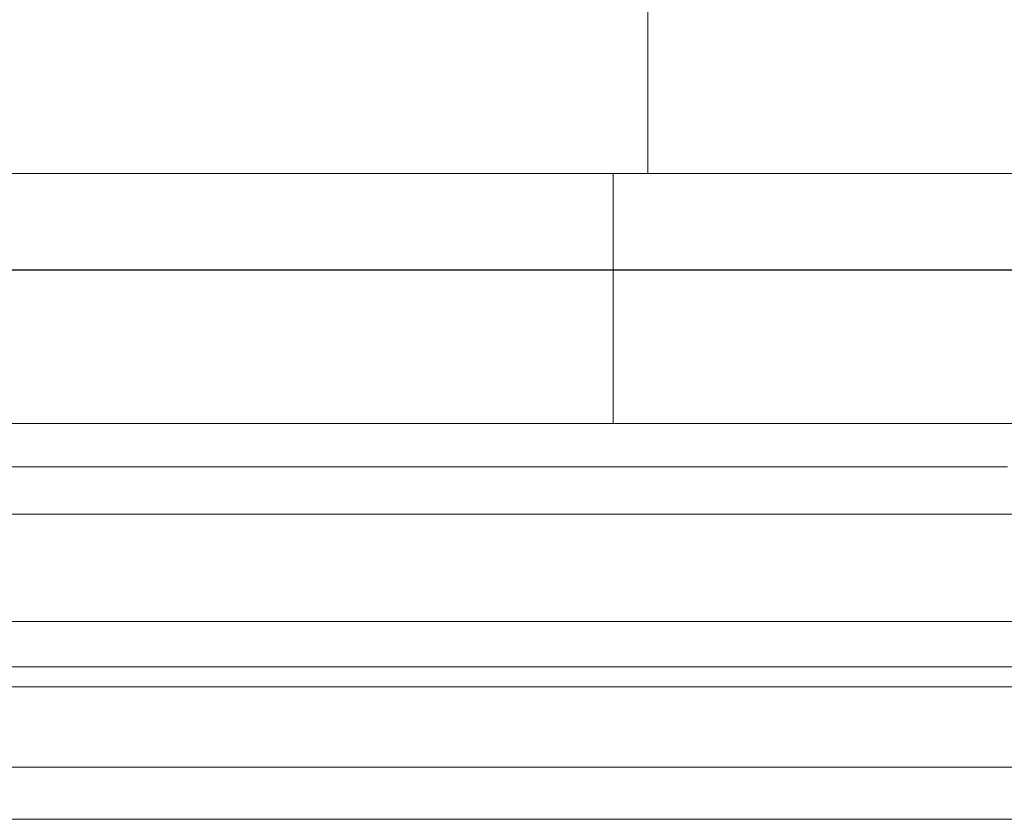
# Model space of a CAD drawing. Units: millimetres. Extents: x 8757 to 24187, y 9808 to 12810.
# Drawn here: x 10604 to 10671, y 11550 to 11605 of the extents above; entities that cross this region are included whole.
import ezdxf

# ---------------------------------------------------------------- set-up
doc = ezdxf.new("R2010")
doc.units = ezdxf.units.MM
doc.layers.add('!!!_Poziomy', color=6, linetype='Continuous', plot=False)
doc.layers.add('WAW_WIDOKOWA', color=8, linetype='Continuous', lineweight=13)

msp = doc.modelspace()

# ---------------------------------------------------------------- linework, layer by layer
at = {"layer": '!!!_Poziomy', "color": 2}
msp.add_lwpolyline([(8756.981, 11587.716), (24186.981, 11587.716)], dxfattribs=at)
at = {"layer": 'WAW_WIDOKOWA'}
for p, q in [((10647.052, 11643.114), (10647.052, 11594.27)), ((10647.052, 11594.27), (10647.052, 11643.114)), ((10647.052, 11594.27), (10533.512, 11594.27)), ((10535.861, 11594.27), (10644.702, 11594.27)), ((10644.702, 11594.27), (10685.067, 11594.27)), ((10644.702, 11594.27), (10644.702, 11577.27)), ((10644.702, 11577.27), (10644.702, 11594.27)), ((10687.416, 11594.27), (10647.052, 11594.27)), ((10333.647, 11577.27), (10690.066, 11577.27)), ((10644.702, 11577.27), (10535.861, 11577.27)), ((10685.067, 11577.27), (10644.702, 11577.27)), ((10352.226, 11574.327), (10671.486, 11574.327)), ((10350.351, 11571.115), (10673.361, 11571.115)), ((10671.486, 11571.115), (10352.226, 11571.115)), ((10350.351, 11563.815), (10673.361, 11563.815)), ((10339.524, 11560.74), (10672.518, 11560.74)), ((10672.518, 11560.74), (10350.024, 11560.74)), ((10672.118, 11559.387), (10338.893, 11559.387)), ((10333.761, 11553.921), (10677.405, 11553.921)), ((10677.405, 11553.921), (10333.761, 11553.921)), ((10330.226, 11550.386), (10679.699, 11550.386)), ((10679.699, 11550.386), (10330.226, 11550.386))]:
    msp.add_line(p, q, dxfattribs=at)

doc.saveas('drawing.dxf')
